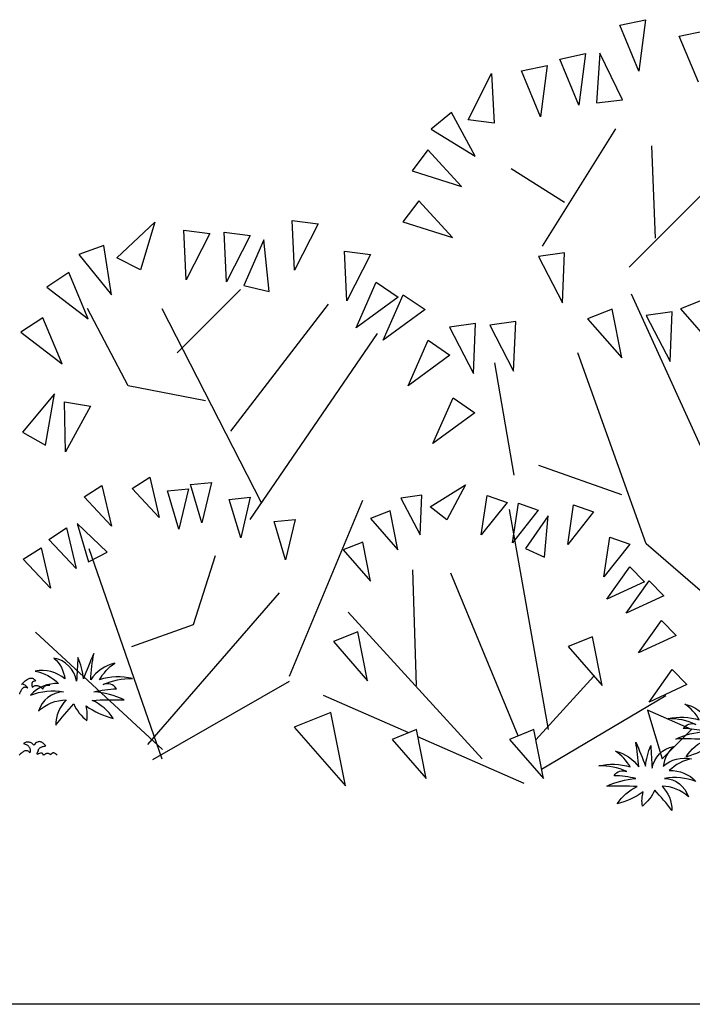
# Model space of a CAD drawing. Units: millimetres. Extents: x 498471482 to 498684695, y 3068851541 to 3068918618.
# Drawn here: x 498640193 to 498641755, y 3068883177 to 3068885463 of the extents above; entities that cross this region are included whole.
import ezdxf

# ---------------------------------------------------------------- set-up
doc = ezdxf.new("R2010")
doc.units = ezdxf.units.MM
doc.header["$LTSCALE"] = 10
doc.header["$MEASUREMENT"] = 0
doc.layers.add('0-绿化', color=86, linetype='Continuous')
doc.layers.add('WL-看线', color=157, linetype='Continuous')

# ---------------------------------------------------------------- blocks, each defined once
blk = doc.blocks.new('H')
blk.add_line((39393.1, 12841.2), (25200.8, 12841.2))
blk = doc.blocks.new('A$C70E64B73')
for p, q in [((1510.8, 1794.1), (1570.5, 1806.8)), ((1570.5, 1806.8), (1555.1, 1687.4)), ((1555.1, 1687.4), (1510.8, 1794.1)), ((1648.9, 1768.2), (1708.5, 1780.9)), ((1693.2, 1661.4), (1648.9, 1768.2)), ((1371.5, 1715.3), (1431.2, 1728)), ((1415.8, 1608.6), (1371.5, 1715.3)), ((1431.2, 1728), (1415.8, 1608.6)), ((1464.3, 1729.1), (1456.3, 1613.8)), ((1516.9, 1620.8), (1464.3, 1729.1)), ((1282.2, 1687.9), (1341.9, 1700.6)), ((1341.9, 1700.6), (1326.5, 1581.1)), ((1158.2, 1574.7), (1212.5, 1682.2)), ((1212.5, 1682.2), (1218.7, 1566.8)), ((1326.5, 1581.1), (1282.2, 1687.9)), ((1456.3, 1613.8), (1516.9, 1620.8)), ((1119.6, 1591), (1072.3, 1552.4)), ((1175, 1489.6), (1119.6, 1591)), ((1218.7, 1566.8), (1158.2, 1574.7)), ((1072.3, 1552.4), (1175, 1489.6)), ((1331.2, 1281.1), (1501.4, 1553.7)), ((1593.6, 1299.4), (1585, 1513.7)), ((1064.9, 1504.7), (1028.1, 1456)), ((1142.8, 1419.4), (1064.9, 1504.7)), ((1028.1, 1456), (1142.8, 1419.4)), ((1258.2, 1461.1), (1382.5, 1383.4)), ((1532.2, 1231.9), (1702.5, 1402.3)), ((1043.8, 1386.1), (1007.1, 1337.4)), ((1121.8, 1300.8), (1043.8, 1386.1)), ((342.8, 1253.8), (430.5, 1336.7)), ((430.5, 1336.7), (397.2, 1225.8)), ((755.3, 1225.2), (749.8, 1340.9)), ((749.8, 1340.9), (810.3, 1332.7)), ((810.3, 1332.7), (755.3, 1225.2)), ((1007.1, 1337.4), (1121.8, 1300.8)), ((503.7, 1202.7), (498.2, 1318.4)), ((498.2, 1318.4), (558.7, 1310.1)), ((558.7, 1310.1), (503.7, 1202.7)), ((597.2, 1198.3), (591.7, 1313.9)), ((591.7, 1313.9), (652.2, 1305.7)), ((652.2, 1305.7), (597.2, 1198.3)), ((312, 1282.3), (254.3, 1262)), ((329.8, 1167.8), (312, 1282.3)), ((683.8, 1295.5), (637.2, 1189.4)), ((696.7, 1175.4), (683.8, 1295.5)), ((254.3, 1262), (329.8, 1167.8)), ((876.7, 1153.9), (871.1, 1269.6)), ((871.1, 1269.6), (931.7, 1261.3)), ((931.7, 1261.3), (876.7, 1153.9)), ((1382.6, 1265.2), (1322.1, 1256.7)), ((1377.6, 1149.5), (1382.6, 1265.2)), ((397.2, 1225.8), (342.8, 1253.8)), ((1322.1, 1256.7), (1377.6, 1149.5)), ((231, 1219.5), (179.8, 1186.1)), ((275.6, 1112.6), (231, 1219.5)), ((637.2, 1189.4), (696.7, 1175.4)), ((898.4, 1091.2), (945.2, 1197.2)), ((945.2, 1197.2), (995.7, 1162.7)), ((179.8, 1186.1), (275.6, 1112.6)), ((482.3, 1033), (629.9, 1180.6)), ((961.1, 1062.4), (1007.9, 1168.3)), ((1007.9, 1168.3), (1058.4, 1133.8)), ((1722.8, 763.1), (1538, 1169.2)), ((607.2, 851.2), (834.2, 1146.5)), ((995.7, 1162.7), (898.4, 1091.2)), ((1708.2, 1157.9), (1651.5, 1135.2)), ((368.6, 956.5), (274.3, 1136.5)), ((678.7, 685), (448.2, 1135.2)), ((1058.4, 1133.8), (961.1, 1062.4)), ((1492.6, 1135.1), (1435.8, 1112.4)), ((1515.3, 1021.5), (1492.6, 1135.1)), ((1632.3, 1128.9), (1571.8, 1120.4)), ((1571.8, 1120.4), (1627.3, 1013.2)), ((1627.3, 1013.2), (1632.3, 1128.9)), ((1651.5, 1135.2), (1731, 1044.3)), ((170.9, 1114.8), (119.7, 1081.4)), ((215.5, 1007.9), (170.9, 1114.8)), ((1175.6, 1101.3), (1115.1, 1092.8)), ((1170.6, 985.6), (1175.6, 1101.3)), ((1269.1, 1106.2), (1208.6, 1097.7)), ((1208.6, 1097.7), (1264.1, 990.5)), ((1264.1, 990.5), (1269.1, 1106.2)), ((1435.8, 1112.4), (1515.3, 1021.5)), ((119.7, 1081.4), (215.5, 1007.9)), ((652.6, 646.8), (947.7, 1078.4)), ((1115.1, 1092.8), (1170.6, 985.6)), ((1018.9, 956.4), (1065.7, 1062.4)), ((1065.7, 1062.4), (1116.2, 1027.9)), ((1572, 590), (1413.1, 1033)), ((1116.2, 1027.9), (1018.9, 956.4)), ((1265.5, 749), (1220.1, 1010.2)), ((197.6, 937.8), (123.3, 848.9)), ((176.6, 818.9), (197.6, 937.8)), ((548.5, 922.3), (368.6, 956.5)), ((223.2, 803.5), (221.3, 919.3)), ((221.3, 919.3), (281.6, 909.2)), ((1076.7, 823), (1123.5, 928.9)), ((1123.5, 928.9), (1173.9, 894.4)), ((281.6, 909.2), (223.2, 803.5)), ((1173.9, 894.4), (1076.7, 823)), ((123.3, 848.9), (176.6, 818.9)), ((1515.3, 703.6), (1322.3, 771.7)), ((377.8, 718.3), (419, 744.6)), ((419, 744.6), (441.2, 650.7)), ((513.6, 727.5), (562.3, 732.7)), ((562.3, 732.7), (540.1, 638.7)), ((266.9, 698.8), (308.1, 725.1)), ((308.1, 725.1), (330.2, 631.2)), ((441.2, 650.7), (377.8, 718.3)), ((460.5, 712.6), (509.1, 717.7)), ((486.9, 623.8), (460.5, 712.6)), ((509.1, 717.7), (486.9, 623.8)), ((540.1, 638.7), (513.6, 727.5)), ((1070.5, 675.9), (1152.3, 727.2)), ((1152.3, 727.2), (1108.7, 645.4)), ((330.2, 631.2), (266.9, 698.8)), ((603.8, 693), (652.4, 698.1)), ((630.2, 604.2), (603.8, 693)), ((652.4, 698.1), (630.2, 604.2)), ((743.8, 282.8), (914, 691.7)), ((1050.7, 703.1), (1002.3, 696.3)), ((1002.3, 696.3), (1046.7, 610.5)), ((1046.7, 610.5), (1050.7, 703.1)), ((1188.7, 610.6), (1202.5, 702.2)), ((1248.7, 686.2), (1188.7, 610.6)), ((1202.5, 702.2), (1248.7, 686.2)), ((977.4, 666.6), (932, 648.4)), ((995.5, 575.7), (977.4, 666.6)), ((1108.7, 645.4), (1070.5, 675.9)), ((1345, 158.5), (1254.2, 669.5)), ((1261.3, 592.4), (1275.1, 684)), ((1321.4, 668), (1261.3, 592.4)), ((1275.1, 684), (1321.4, 668)), ((1389.6, 588.7), (1403.4, 680.4)), ((1449.6, 664.4), (1389.6, 588.7)), ((1403.4, 680.4), (1449.6, 664.4)), ((708.2, 641.6), (756.8, 646.8)), ((734.6, 552.8), (708.2, 641.6)), ((756.8, 646.8), (734.6, 552.8)), ((932, 648.4), (995.5, 575.7)), ((1344.5, 655.1), (1291.3, 579.2)), ((1335.8, 558.9), (1344.5, 655.1)), ((184.6, 600.3), (225.7, 626.7)), ((225.7, 626.7), (247.9, 532.7)), ((320.4, 570.5), (250.3, 636.9)), ((250.3, 636.9), (276.9, 548.1)), ((247.9, 532.7), (184.6, 600.3)), ((1473.6, 513.7), (1487.4, 605.4)), ((1487.4, 605.4), (1533.6, 589.4)), ((125.3, 554.6), (166.5, 580.9)), ((166.5, 580.9), (188.7, 487)), ((448.2, 90.3), (278, 578.7)), ((913.8, 593.9), (868.4, 575.7)), ((868.4, 575.7), (932, 503)), ((932, 503), (913.8, 593.9)), ((1291.3, 579.2), (1335.8, 558.9)), ((1533.6, 589.4), (1473.6, 513.7)), ((1912.6, 294.8), (1572, 590)), ((188.7, 487), (125.3, 554.6)), ((276.9, 548.1), (320.4, 570.5)), ((520.8, 402.5), (571.5, 563.1)), ((1038.5, 260.7), (1030.1, 529.6)), ((1480.8, 461.2), (1534.1, 536.9)), ((1534.1, 536.9), (1568.3, 502)), ((1274.6, 143.9), (1118, 521.9)), ((1525.4, 428.7), (1578.8, 504.4)), ((1578.8, 504.4), (1613, 469.5)), ((1568.3, 502), (1480.8, 461.2)), ((414.2, 124.4), (720.7, 476.5)), ((1613, 469.5), (1525.4, 428.7)), ((1190.9, 90.8), (879.6, 431)), ((1554.2, 336.5), (1607.5, 412.3)), ((1607.5, 412.3), (1641.7, 377.3)), ((377.2, 351.8), (520.8, 402.5)), ((448.7, 112.3), (153.7, 385)), ((902.3, 385.6), (845.5, 362.9)), ((925, 272), (902.3, 385.6)), ((1447.2, 374.3), (1390.4, 351.6)), ((1469.9, 260.8), (1447.2, 374.3)), ((1641.7, 377.3), (1554.2, 336.5)), ((845.5, 362.9), (925, 272)), ((1390.4, 351.6), (1469.9, 260.8)), ((1578.5, 222.7), (1631.9, 298.5)), ((1631.9, 298.5), (1666, 263.5)), ((1315.6, 135), (1450.4, 283)), ((426, 89.6), (743.8, 271.4)), ((1666, 263.5), (1578.5, 222.7)), ((1020.4, 151.2), (822.8, 238)), ((1329.2, 67.1), (1617.4, 238)), ((839.9, 198.2), (754.7, 164.2)), ((873.9, 27.9), (839.9, 198.2)), ((1574.9, 203.9), (1608.9, 90.4)), ((1677.1, 158.5), (1574.9, 203.9)), ((754.7, 164.2), (873.9, 27.9)), ((1038.5, 158.5), (981.8, 135.8)), ((1061.2, 44.9), (1038.5, 158.5)), ((1288.2, 33.5), (1041.8, 141.8)), ((1310.9, 158.5), (1254.2, 135.8)), ((1333.6, 44.9), (1310.9, 158.5)), ((1608.9, 90.4), (1677.1, 158.5)), ((981.8, 135.8), (1061.2, 44.9)), ((1254.2, 135.8), (1333.6, 44.9))]:
    blk.add_line(p, q)
blk = doc.blocks.new('CC')
at = {"layer": '0-绿化', "linetype": 'Continuous'}
blk.add_lwpolyline([(-136789, -105842.1, 0.12012), (-136768, -105869.2, 0.097674), (-136769.2, -105845.4, 0.088781), (-136725.3, -105865.6, 0.145211), (-136759.4, -105836.4, -0.022191), (-136707.6, -105835.6, 0.090604), (-136756.9, -105822.8, -0.060003), (-136720.3, -105817.9, 0.382677), (-136741.7, -105810.9, -0.114609), (-136694.4, -105801.1, 0.13471), (-136747.5, -105803.1, -0.117433), (-136722.8, -105776.4, 0.190453), (-136761.8, -105803.1, -0.027107), (-136756.9, -105760.8, 0.017404), (-136773.4, -105801.9, 0.07996), (-136782.4, -105767, -0.000709), (-136784.5, -105805.2, 0.309355), (-136821, -105768.2, -0.18345), (-136803.4, -105801.9, 0.236767), (-136851.4, -105789.2, -0.145137), (-136813.6, -105809.3, 0.22557), (-136858.8, -105827.8, -0.129255), (-136805.4, -105822.4, 0.314249), (-136846.1, -105853.6, -0.187759), (-136801.3, -105835.6, 0.195321), (-136818.2, -105876.6, -0.016556), (-136789, -105842.1, -4263.494995)], format="xyb", dxfattribs=at)
for points in [[(-136815.6, -105924.6), (-136815.6, -105924.6), (-136816.3, -105924), (-136817, -105923.4), (-136817.8, -105922.8), (-136818.5, -105922.4), (-136819.2, -105922), (-136819.9, -105921.7), (-136820.6, -105921.4), (-136821.2, -105921.2), (-136821.9, -105921.2), (-136822.6, -105921.2), (-136823.2, -105921.4), (-136823.9, -105921.6), (-136824.5, -105922), (-136825.1, -105922.5), (-136825.7, -105923.2), (-136826.3, -105924), (-136826.3, -105924), (-136827.2, -105923.3), (-136828.1, -105922.9), (-136828.9, -105922.5), (-136829.7, -105922.2), (-136830.5, -105922), (-136831.2, -105921.9), (-136832, -105922), (-136832.7, -105922.1), (-136833.3, -105922.2), (-136834, -105922.5), (-136834.7, -105922.8), (-136835.4, -105923.1), (-136836, -105923.5), (-136836.7, -105924), (-136837.3, -105924.4), (-136837.9, -105925), (-136837.9, -105925), (-136838.4, -105923.5), (-136839.2, -105922.5), (-136840.2, -105921.7), (-136841.4, -105921.4), (-136842.7, -105921.3), (-136844.3, -105921.8), (-136845.9, -105922.6), (-136847.6, -105923.9), (-136847.6, -105923.9), (-136847.8, -105923.1), (-136847.9, -105922.5), (-136848.1, -105921.9), (-136848.1, -105921.3), (-136848, -105920.7), (-136847.6, -105920.2), (-136847, -105919.6), (-136846.1, -105919), (-136846.1, -105919), (-136846.3, -105918.2), (-136846.4, -105917.3), (-136846.2, -105916.5), (-136846, -105915.7), (-136845.6, -105915), (-136845.1, -105914.2), (-136844.4, -105913.6), (-136843.6, -105913), (-136842.7, -105912.4), (-136841.7, -105911.9), (-136840.7, -105911.4), (-136839.5, -105911), (-136838.3, -105910.5), (-136837, -105910.2), (-136835.6, -105910), (-136834.2, -105909.7), (-136834.2, -105909.7), (-136835.2, -105908.5), (-136836.2, -105907.4), (-136837.2, -105906.4), (-136838.3, -105905.5), (-136839.4, -105904.6), (-136840.5, -105904), (-136841.6, -105903.5), (-136842.8, -105903.1), (-136844, -105902.9), (-136845.2, -105903), (-136846.4, -105903.3), (-136847.8, -105903.8), (-136849.2, -105904.5), (-136850.6, -105905.6), (-136852.1, -105907), (-136853.6, -105908.6), (-136853.6, -105908.6), (-136854.3, -105907.7), (-136855.1, -105906.8), (-136856, -105906.1), (-136856.9, -105905.4), (-136857.9, -105904.9), (-136858.9, -105904.4), (-136860, -105904.1), (-136861.1, -105903.9), (-136862.2, -105903.8), (-136863.3, -105903.7), (-136864.4, -105903.8), (-136865.6, -105904), (-136866.7, -105904.3), (-136867.9, -105904.7), (-136869, -105905.3), (-136870, -105905.9), (-136870, -105905.9), (-136868.5, -105906.4), (-136867.2, -105906.8), (-136866, -105907.4), (-136864.8, -105908.1), (-136863.7, -105908.8), (-136862.8, -105909.5), (-136862, -105910.3), (-136861.3, -105911.2), (-136860.6, -105912.2), (-136860.1, -105913.2), (-136859.8, -105914.4), (-136859.5, -105915.5), (-136859.4, -105916.8), (-136859.4, -105918.1), (-136859.5, -105919.5), (-136859.9, -105921), (-136859.9, -105921), (-136860.8, -105919.8), (-136861.7, -105918.9), (-136862.7, -105918.3), (-136863.7, -105917.8), (-136864.7, -105917.6), (-136865.8, -105917.5), (-136866.8, -105917.7), (-136867.9, -105918), (-136869, -105918.5), (-136870.1, -105919), (-136871.3, -105919.8), (-136872.5, -105920.6), (-136873.6, -105921.5), (-136874.8, -105922.5), (-136876, -105923.5), (-136877.2, -105924.6)], [(-136876.3, -105826.4), (-136875.8, -105824.9), (-136875.3, -105823.4), (-136874.7, -105822), (-136874.1, -105820.6), (-136873.4, -105819.4), (-136872.7, -105818.3), (-136872, -105817.3), (-136871.2, -105816.5), (-136870.4, -105815.8), (-136869.5, -105815.3), (-136868.6, -105814.9), (-136867.7, -105814.8), (-136866.7, -105814.9), (-136865.6, -105815.2), (-136864.4, -105815.8), (-136863.2, -105816.6), (-136863.2, -105816.6), (-136864.2, -105815.2), (-136865.3, -105814), (-136866.4, -105812.8), (-136867.5, -105811.9), (-136868.8, -105811.1), (-136870.1, -105810.7), (-136871.6, -105810.5), (-136873.1, -105810.7), (-136873.1, -105810.7), (-136871.2, -105808.6), (-136869.4, -105806.8), (-136867.6, -105805.1), (-136865.9, -105803.7), (-136864.2, -105802.6), (-136862.7, -105801.7), (-136861.2, -105801), (-136859.7, -105800.6), (-136858.3, -105800.4), (-136857, -105800.5), (-136855.8, -105800.8), (-136854.6, -105801.2), (-136853.5, -105802), (-136852.5, -105802.9), (-136851.6, -105804), (-136850.7, -105805.4), (-136850.7, -105805.4), (-136852.6, -105805.6), (-136854.2, -105806.1), (-136855.4, -105806.8), (-136856.2, -105807.8), (-136856.8, -105809.1), (-136856.9, -105810.7), (-136856.6, -105812.6), (-136856, -105814.9), (-136856, -105814.9), (-136854.8, -105814), (-136853.7, -105813.3), (-136852.6, -105812.8), (-136851.5, -105812.5), (-136850.4, -105812.4), (-136849.3, -105812.3), (-136848.2, -105812.5), (-136847.2, -105812.7), (-136846.1, -105813.1), (-136845.1, -105813.6), (-136844, -105814.2), (-136842.9, -105814.8), (-136841.9, -105815.6), (-136840.9, -105816.3), (-136839.9, -105817.2), (-136838.9, -105818.1), (-136838.9, -105818.1), (-136838.6, -105817.2), (-136838.2, -105816.4), (-136837.8, -105815.6), (-136837.3, -105814.9), (-136836.8, -105814.3), (-136836.2, -105813.7), (-136835.6, -105813.2), (-136834.9, -105812.8), (-136834.2, -105812.4), (-136833.4, -105812.2), (-136832.5, -105811.9), (-136831.6, -105811.8), (-136830.6, -105811.7), (-136829.6, -105811.6), (-136828.6, -105811.7), (-136827.5, -105811.8)]]:
    blk.add_lwpolyline(points, dxfattribs=at)
blk = doc.blocks.new('A$C4121430E')
at = {"color": 0}
for points in [[(-646.2, 98.4, -0.088781), (-688, 79.2, -0.145211), (-655.6, 107, 0.022191), (-704.9, 107.7, -0.090604), (-657.9, 119.9, 0.060003), (-692.7, 124.6, -0.382677), (-672.4, 131.2, 0.114609), (-717.4, 140.6, -0.13471), (-666.9, 138.6, 0.117433), (-690.4, 164.1, -0.190453), (-653.2, 138.6, 0.027107)], [(-738.8, 25.5, -0.12012), (-758.8, -0.3, -0.097674), (-757.6, 22.4, -0.088781), (-799.5, 3.2, -0.145211), (-767, 31, 0.022191), (-816.3, 31.8, -0.090604), (-769.4, 43.9, 0.060003), (-804.2, 48.6, -0.382677), (-783.9, 55.2, 0.114609), (-828.9, 64.6, -0.13471), (-778.4, 62.7, 0.117433), (-801.9, 88.1, -0.190453), (-764.7, 62.7, 0.027107), (-769.4, 102.9, -0.017404), (-753.7, 63.8, -0.07996), (-745.1, 97.1, 0.000709), (-743.1, 60.7, -0.309355), (-708.3, 95.9, 0.18345), (-725.1, 63.8, -0.236767), (-679.3, 76, 0.145137), (-715.3, 56.8, -0.22557), (-672.3, 39.2, 0.129255), (-723.2, 44.3, -0.314249), (-684.4, 14.5, 0.187759), (-727.1, 31.8, -0.195321), (-711, -7.4, 0.016556), (-738.8, 25.5, 4263.494995)]]:
    blk.add_lwpolyline(points, format="xyb", dxfattribs=at)

msp = doc.modelspace()

# ---------------------------------------------------------------- block references
at = {"layer": '0-绿化'}
msp.add_blockref('A$C70E64B73', (498640076.3, 3068883655.9), dxfattribs=at)
at = {"layer": '0-绿化', "linetype": 'Continuous', "xscale": 1.44, "yscale": 1.44, "zscale": 1.44}
for name, p in [('CC', (498837295.1, 3069036286.8)), ('A$C4121430E', (498642732, 3068883637.5))]:
    msp.add_blockref(name, p, dxfattribs=at)
at = {"layer": 'WL-看线'}
msp.add_blockref('H', (498609465.9, 3068870335.6), dxfattribs=at)

doc.saveas('drawing.dxf')
